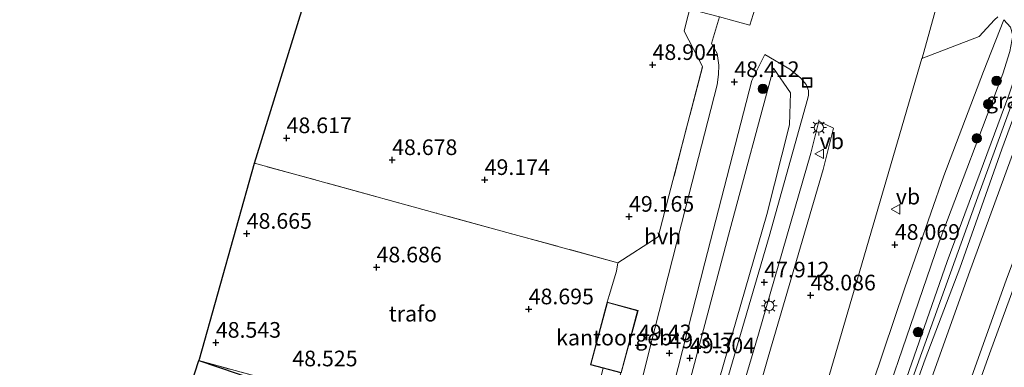
# Model space of a CAD drawing. Units: metres. Extents: x 176111 to 178882, y 312498 to 318753.
# Drawn here: x 176529 to 176687, y 314115 to 314171 of the extents above; entities that cross this region are included whole.
import ezdxf
from ezdxf.enums import TextEntityAlignment as Align

# ---------------------------------------------------------------- set-up
doc = ezdxf.new("R2010")
doc.units = ezdxf.units.M
doc.linetypes.add('IE-TERREINAFSCHEIDING', pattern=[10, 8, -2])
doc.layers.get('0').update_dxf_attribs({"lineweight": 25})
for name, color, linetype, lineweight in [('B-ME-GR-BOMENSTRUIKEN-GV-B6', 93, 'Continuous', 18), ('B-ME-GR-BOOM-S-B1', 93, 'Continuous', 18), ('B-ME-GR-BOS-GV-B6', 10, 'Continuous', 25), ('B-ME-GW-HOOGTEPUNT-S-B1', 10, 'Continuous', 25), ('B-ME-GW-KRUINLIJN-L-B1', 93, 'Continuous', 18), ('B-ME-GW-TEENLIJN-L-B1', 93, 'Continuous', 18), ('B-ME-IE-GRASLAND-GV-B6', 93, 'Continuous', 18), ('B-ME-IE-GRONDWERKLIJN-GROND_INGERICHT-GV-B6', 253, 'Continuous', 18), ('B-ME-IE-INRICHTINGSELEMENT-S-B1', 253, 'Continuous', 18), ('B-ME-IE-MEUBILAIR_WEGMEUBILAIR-LICHTMAST-S-B1', 8, 'Continuous', 18), ('B-ME-IE-TERREINAFSCHEIDING-DOORGANG-L-B1', 8, 'IE-TERREINAFSCHEIDING-KUNSTMATIG-OPEN', 18), ('B-ME-IE-TERREINAFSCHEIDING-RASTERHEKWERK-L-B1', 8, 'IE-TERREINAFSCHEIDING', 18), ('B-ME-KG-KADASTRAAL-DAKRAND-L-B1', 13, 'Continuous', 18), ('B-ME-KG-KADASTRAAL-OPNAMEDTMGRENS-L-B1', 10, 'Continuous', 25), ('B-ME-OB-BEKLEDING-GV-B6', 253, 'Continuous', 18), ('B-ME-OB-WATERLIJN-L-B1', 133, 'OB-WATERLIJN', 18), ('B-ME-OG-BEBOUWING-GV-B6', 173, 'Continuous', 18), ('B-ME-OG-WATER-GV-B6', 153, 'Continuous', 18), ('B-ME-VH-VERH_SOORT-BITUMEN-GV-B6', 8, 'IE-TERREINAFSCHEIDING-NATUURLIJK-HOUTWAL', 18), ('B-ME-VH-VERH_SOORT-GV-B6', 8, 'Continuous', 18), ('B-ME-VH-VERH_SOORT-HALF_VERHARDING-GV-B6', 8, 'IE-TERREINAFSCHEIDING-NATUURLIJK-HOUTWAL', 18), ('B-ME-VW-MEUBILAIR_WEGMEUBILAIR-VERKEERSBORD-S-B1', 8, 'Continuous', 18)]:
    doc.layers.add(name, color=color, linetype=linetype, lineweight=lineweight)
doc.styles.add('NLCS-ISO', font='NLCS-ISO.TTF')
doc.linetypes.add('IE-TERREINAFSCHEIDING-KUNSTMATIG-OPEN', pattern='A,7,-1.5,[67,NLCS.SHX,S=0.75,R=0,X=0,Y=0],-1.5', length=10)
doc.linetypes.add('IE-TERREINAFSCHEIDING-NATUURLIJK-HOUTWAL', pattern='A,7,-1.5,[67,NLCS.SHX,S=0.75,R=45,X=0,Y=0],-1.5,7,-1.5,[70,NLCS.SHX,S=0.75,R=0,X=0,Y=0],-1.5', length=20)
doc.linetypes.add('OB-WATERLIJN', pattern='A,10,[32,NLCS.SHX,S=2,R=0,X=0,Y=0],-12', length=22)

# ---------------------------------------------------------------- blocks, each defined once
blk = doc.blocks.new('put')
for p, q in [((0.75, 0.75), (-0.75, 0.75)), ((-0.75, 0.75), (-0.75, -0.75)), ((0.75, -0.75), (0.75, 0.75)), ((-0.75, -0.75), (0.75, -0.75))]:
    blk.add_line(p, q)
blk.add_lwpolyline([(-0.625, 0.625), (0.625, 0.625), (0.625, -0.625), (-0.625, -0.625)], close=True)
blk = doc.blocks.new('verkeersbord')
for p, q in [((0, 0.75), (-0.75, -0.625)), ((0.75, -0.625), (0, 0.75)), ((-0.75, -0.625), (0.75, -0.625))]:
    blk.add_line(p, q)
blk = doc.blocks.new('boom')
blk.add_hatch(color=256).paths.add_polyline_path([(-0.75, 0, 1), (0.75, 0, 1)])
blk.add_circle((0, 0), 0.75)
blk = doc.blocks.new('hoogtepunt')
for p, q in [((-0.5, 0), (0.5, 0)), ((0, 0.5), (0, -0.5))]:
    blk.add_line(p, q)
blk = doc.blocks.new('lantaarnpaal')
for p, q in [((-0.75, 0), (-1.25, 0)), ((-0.88, 0.88), (-0.53, 0.53)), ((0, 0.75), (0, 1.25)), ((0.53, 0.53), (0.88, 0.88)), ((0.75, 0), (1.25, 0)), ((-0.53, -0.53), (-0.88, -0.88)), ((0, -0.75), (0, -1.25)), ((0.53, -0.53), (0.88, -0.88))]:
    blk.add_line(p, q)
blk.add_circle((0, 0), 0.75)

msp = doc.modelspace()

# ---------------------------------------------------------------- linework, layer by layer
at = {"layer": 'B-ME-GR-BOMENSTRUIKEN-GV-B6'}
msp.add_polyline3d([(176622.06, 314060.76, 49.03), (176627.71, 314081.39, 49.2), (176633.37, 314102.02, 49.38), (176642.75, 314137.41, 49.12), (176649.74, 314163.25, 48.27), (176652.44, 314159.32, 48.09), (176652.27, 314154.2, 48.07), (176648.66, 314139.88, 47.86), (176641.07, 314113.55, 47.81), (176632.81, 314085.1, 48.11), (176629.71, 314074.01, 48.29), (176626.44, 314066.11, 48.66), (176622.06, 314060.76, 49.03)], dxfattribs=at)
at = {"layer": 'B-ME-GR-BOS-GV-B6'}
msp.add_polyline3d([(176557.97, 314116.55, 48.52), (176582.59, 314108.22, 49.37), (176605.91, 314101.9, 49.78), (176602.18, 314088.32, 50.06), (176596.41, 314085.87, 48.1), (176594.21, 314085.26, 47.93), (176591.54, 314085.32, 47.85), (176589.65, 314085.55, 47.83), (176567.91, 314093.34, 47.83), (176557.41, 314098.16, 47.83), (176552.8, 314100.64, 47.84), (176557.97, 314116.55, 48.52)], dxfattribs=at)
at = {"layer": 'B-ME-GW-KRUINLIJN-L-B1'}
for points in [[(176655.38, 314063.93, 49.66), (176659.88, 314078.94, 49.46), (176665.44, 314095.65, 49.31), (176674.38, 314120.5, 49.12), (176682.38, 314142.73, 49.3), (176691.25, 314167.07, 49.2), (176697.05, 314183.08, 48.96), (176704.73, 314203.68, 49.22), (176712.62, 314226.94, 49.16), (176720.39, 314255.19, 48.99), (176728.19, 314284.52, 49.33), (176733, 314304.7, 49.3), (176737.81, 314324.88, 49.27)], [(176638.12, 314009.72, 49.67), (176638.4, 314010.51, 49.67), (176638.39, 314010.86, 49.67), (176638.18, 314011.23, 49.67), (176638.01, 314011.69, 49.67), (176638.15, 314012.33, 49.67), (176642.82, 314028.06, 49.68), (176647.62, 314044.61, 49.62), (176652.76, 314063.3, 49.66), (176656.75, 314078.36, 49.45), (176659.36, 314086.71, 49.42), (176662.88, 314097.17, 49.24), (176667.18, 314109.27, 49.17), (176671.62, 314122.16, 49.19), (176676.18, 314135.54, 49.18), (176686.39, 314162.38, 49.1), (176687.5, 314165.91, 49.03), (176687.99, 314168.51, 48.8), (176687.58, 314169.82, 48.49), (176686.52, 314170.98, 48.28)], [(176694.85, 314169.62, 49.13), (176688.49, 314151.05, 49.3), (176680.86, 314130.23, 49.29), (176673.36, 314109.23, 49.27), (176666.87, 314092.68, 49.38), (176660.76, 314073.34, 49.54), (176657.34, 314062.19, 49.65)], [(176649.74, 314163.25, 48.27), (176642.75, 314137.41, 49.12), (176633.37, 314102.02, 49.38), (176627.71, 314081.39, 49.2), (176622.06, 314060.76, 49.03)], [(176557.97, 314116.55, 48.52), (176582.59, 314108.22, 49.37), (176605.91, 314101.9, 49.78), (176619.23, 314098.29, 50)]]:
    msp.add_polyline3d(points, dxfattribs=at)
at = {"layer": 'B-ME-GW-TEENLIJN-L-B1'}
for points in [[(176686.52, 314170.98, 48.28), (176683.28, 314162.73, 48.22), (176676.95, 314146.05, 48.13), (176670.69, 314128.19, 47.96), (176663.83, 314107.79, 47.99), (176658.68, 314093.45, 47.92), (176653.46, 314077.31, 48.05), (176646.12, 314054.13, 47.92), (176645.28, 314049.25, 47.85)], [(176622.06, 314060.76, 49.03), (176626.44, 314066.11, 48.66), (176629.71, 314074.01, 48.29), (176632.81, 314085.1, 48.11), (176641.07, 314113.55, 47.81), (176648.66, 314139.88, 47.86), (176652.27, 314154.2, 48.07), (176652.44, 314159.32, 48.09), (176649.74, 314163.25, 48.27)]]:
    msp.add_polyline3d(points, dxfattribs=at)
at = {"layer": 'B-ME-IE-GRASLAND-GV-B6'}
for points in [[(176703.47, 314192.35, 49.21), (176695.29, 314170.89, 49.02), (176694.85, 314169.62, 49.13), (176688.49, 314151.05, 49.3), (176680.86, 314130.23, 49.29), (176673.36, 314109.23, 49.27), (176666.87, 314092.68, 49.38), (176660.76, 314073.34, 49.54), (176657.34, 314062.19, 49.65), (176656.88, 314062.31, 49.71), (176656.65, 314061.41, 49.71), (176657.05, 314061.31, 49.64), (176653.52, 314048.58, 49.65), (176649, 314032.83, 49.64), (176642.12, 314008.74, 49.67), (176641.59, 314008.89, 49.67)], [(176641.59, 314008.89, 49.67), (176641.32, 314007.92, 49.67), (176641.84, 314007.77, 49.67), (176636.65, 313989.63, 49.92), (176635.34, 313989.87, 49.87), (176637.57, 313998.2, 49.72), (176645.31, 314024.7, 49.71), (176652.14, 314049.17, 49.73), (176655.74, 314062.21, 49.68), (176656, 314063.07, 49.67), (176659.41, 314074.45, 49.42), (176662.89, 314084.89, 49.35), (176668.17, 314100.61, 49.18), (176673.94, 314116.77, 49.15), (176679.51, 314131.32, 49.2), (176686.22, 314150.35, 49.18), (176690.58, 314162.21, 49.11), (176693.38, 314170.26, 49.02), (176694.47, 314173.96, 49.06)], [(176621.02, 313993.12, 47.76), (176628.38, 314015.72, 47.92), (176638.61, 314047.45, 47.99), (176644.97, 314068.27, 48.06), (176651.33, 314089.09, 48.12), (176657.43, 314109.98, 48.13), (176663.54, 314130.87, 48.13), (176673.44, 314164.82, 48.2), (176682.58, 314168.32, 48.19), (176685.06, 314171, 48.21), (176685.57, 314171.45, 48.21)], [(176636.42, 314012.23, 48.97), (176635.18, 314012.62, 47.65), (176634.4, 314014.49, 47.76), (176634.74, 314015.12, 47.79), (176636.25, 314018.35, 47.86), (176638.48, 314024.23, 47.85), (176641.63, 314034.41, 47.85), (176645.16, 314047.68, 47.85), (176645.35, 314048.32, 47.85), (176645.28, 314049.25, 47.85), (176646.12, 314054.13, 47.92), (176653.46, 314077.31, 48.05), (176658.68, 314093.45, 47.92), (176663.83, 314107.79, 47.99), (176670.69, 314128.19, 47.96), (176676.95, 314146.05, 48.13), (176683.28, 314162.73, 48.22), (176686.52, 314170.98, 48.28), (176687.58, 314169.82, 48.49)], [(176688.86, 314171.62, 48.49), (176689.76, 314170.92, 48.65), (176690.24, 314169.59, 48.85), (176690.06, 314167.48, 48.97), (176689.45, 314165.33, 49.09), (176687.33, 314158.98, 49.18), (176677.47, 314132.36, 49.17), (176668.97, 314107.92, 49.16), (176664.42, 314095.36, 49.24), (176661.66, 314087.09, 49.3), (176659.03, 314079.18, 49.34), (176657.82, 314075.79, 49.4), (176655.64, 314068.19, 49.65), (176654.29, 314063.5, 49.66)], [(176687.58, 314169.82, 48.49), (176686.52, 314170.98, 48.28), (176683.28, 314162.73, 48.22), (176676.95, 314146.05, 48.13), (176670.69, 314128.19, 47.96), (176663.83, 314107.79, 47.99)], [(176642.12, 314008.74, 49.67), (176649, 314032.83, 49.64), (176653.52, 314048.58, 49.65), (176657.05, 314061.31, 49.64), (176660.08, 314060.53, 47.35), (176660.31, 314061.43, 47.35), (176657.34, 314062.19, 49.65), (176660.76, 314073.34, 49.54), (176666.87, 314092.68, 49.38), (176673.36, 314109.23, 49.27), (176680.86, 314130.23, 49.29), (176688.49, 314151.05, 49.3), (176694.85, 314169.62, 49.13), (176701.17, 314167.47, 44.1)], [(176701.17, 314167.47, 44.1), (176696.62, 314155.57, 44.22), (176686.88, 314129.43, 44.33), (176677.47, 314103.05, 44.41), (176672.74, 314089.4, 44.47), (176668.86, 314077.24, 44.42), (176661.28, 314052.78, 44.49), (176652.12, 314020.91, 44.5), (176643.33, 313987.54, 44.56)], [(176687.5, 314165.91, 49.03), (176686.39, 314162.38, 49.1), (176676.18, 314135.54, 49.18), (176671.62, 314122.16, 49.19), (176667.18, 314109.27, 49.17), (176662.88, 314097.17, 49.24), (176659.36, 314086.71, 49.42), (176656.75, 314078.36, 49.45), (176652.76, 314063.3, 49.66), (176647.62, 314044.61, 49.62), (176642.82, 314028.06, 49.68), (176638.15, 314012.33, 49.67)], [(176638.15, 314012.33, 49.67), (176642.82, 314028.06, 49.68), (176647.62, 314044.61, 49.62), (176652.76, 314063.3, 49.66), (176656.75, 314078.36, 49.45), (176659.36, 314086.71, 49.42), (176662.88, 314097.17, 49.24), (176667.18, 314109.27, 49.17), (176671.62, 314122.16, 49.19), (176676.18, 314135.54, 49.18), (176686.39, 314162.38, 49.1), (176687.5, 314165.91, 49.03)], [(176648.38, 314165.43, 48.15), (176652.35, 314163.11, 48.18), (176654.09, 314161.69, 48.11), (176654.93, 314160.68, 48.12), (176655.33, 314159.72, 48.12), (176655.35, 314158.94, 48.11), (176655.21, 314158.5, 48.11), (176649.06, 314136.4, 47.93), (176639.26, 314102.89, 47.96), (176631.98, 314078.38, 48.24), (176630.22, 314072.33, 48.33), (176628.89, 314068.45, 48.49), (176627.37, 314065.28, 48.6), (176625.12, 314062.03, 48.79), (176622.7, 314059.52, 48.92), (176620.55, 314058.14, 49.04), (176627.55, 314086.96, 49.74), (176632.37, 314107.11, 49.47), (176638.76, 314132.15, 48.91), (176646.3, 314161.32, 48.31), (176648.38, 314165.43, 48.15)], [(176622.06, 314060.76, 49.03), (176626.44, 314066.11, 48.66), (176629.71, 314074.01, 48.29), (176632.81, 314085.1, 48.11), (176641.07, 314113.55, 47.81), (176648.66, 314139.88, 47.86), (176652.27, 314154.2, 48.07), (176652.44, 314159.32, 48.09), (176649.74, 314163.25, 48.27), (176642.75, 314137.41, 49.12), (176633.37, 314102.02, 49.38), (176627.71, 314081.39, 49.2), (176622.06, 314060.76, 49.03)], [(176639.9, 314095.64, 47.93), (176647.35, 314120.78, 47.94), (176655.72, 314149.68, 47.9), (176656.99, 314154.78, 47.98), (176659.31, 314153.7, 48.1)], [(176659.31, 314153.7, 48.1), (176657.65, 314147.1, 47.99), (176648.9, 314117.11, 48), (176641.44, 314091.1, 47.98)], [(176606.27, 314103.28, 48.52), (176605.91, 314101.9, 49.78), (176582.59, 314108.22, 49.37), (176557.97, 314116.55, 48.52), (176582.12, 314109.91, 48.52), (176606.27, 314103.28, 48.52)]]:
    msp.add_polyline3d(points, dxfattribs=at)
at = {"layer": 'B-ME-IE-GRONDWERKLIJN-GROND_INGERICHT-GV-B6'}
for points in [[(176636.01, 314171.38, 48.48), (176635.47, 314169.2, 48.39), (176638.4, 314163.53, 48.42), (176631.34, 314136.33, 48.67), (176624.9, 314132.17, 48.73), (176595.86, 314140.12, 48.68), (176566.83, 314148.08, 48.63), (176574.88, 314174.03, 48.7)], [(176624.9, 314132.17, 48.73), (176624.68, 314130.86, 48.73), (176623.47, 314126.98, 48.74), (176623.17, 314125.89, 48.8), (176620.49, 314115.9, 48.8), (176622.52, 314115.35, 48.75), (176619.27, 314102.98, 48.68), (176618.25, 314101.43, 48.65), (176617.26, 314100.66, 48.6), (176616.29, 314100.53, 48.52), (176606.27, 314103.28, 48.52), (176582.12, 314109.91, 48.52), (176557.97, 314116.55, 48.52), (176558.07, 314116.8, 48.6), (176566.83, 314148.08, 48.63), (176595.86, 314140.12, 48.68), (176624.9, 314132.17, 48.73)]]:
    msp.add_polyline3d(points, dxfattribs=at)
at = {"layer": 'B-ME-IE-TERREINAFSCHEIDING-DOORGANG-L-B1'}
msp.add_line((176623.47, 314126.98, 48.74), (176624.68, 314130.86, 48.73), dxfattribs=at)
at = {"layer": 'B-ME-IE-TERREINAFSCHEIDING-RASTERHEKWERK-L-B1'}
for p, q in [((176624.68, 314130.86, 48.73), (176624.9, 314132.17, 48.73)), ((176623.17, 314125.89, 48.8), (176623.47, 314126.98, 48.74))]:
    msp.add_line(p, q, dxfattribs=at)
for points in [[(176624.9, 314132.17, 48.73), (176631.34, 314136.33, 48.67), (176638.4, 314163.53, 48.42), (176635.47, 314169.2, 48.39), (176636.01, 314171.38, 48.48)], [(176624.9, 314132.17, 48.73), (176595.86, 314140.12, 48.68), (176566.83, 314148.08, 48.63)], [(176606.27, 314103.28, 48.52), (176582.12, 314109.91, 48.52), (176557.97, 314116.55, 48.52)]]:
    msp.add_polyline3d(points, dxfattribs=at)
at = {"layer": 'B-ME-KG-KADASTRAAL-DAKRAND-L-B1'}
msp.add_polyline3d([(176620.55, 314115.93, 52.29), (176623.21, 314125.83, 52.33), (176628.04, 314124.53, 52.32), (176625.39, 314114.64, 52.33), (176620.55, 314115.93, 52.29)], dxfattribs=at)
at = {"layer": 'B-ME-KG-KADASTRAAL-OPNAMEDTMGRENS-L-B1'}
msp.add_polyline3d([(176526.72, 314012.39, 86.56), (176533.1, 314034.07, 86.06), (176539.48, 314055.75, 85.57), (176545.86, 314077.44, 85.07), (176552.24, 314099.12, 84.58), (176552.8, 314100.64, 47.84), (176557.97, 314116.55, 48.52), (176558.07, 314116.8, 48.6), (176566.83, 314148.08, 48.63), (176574.88, 314174.03, 48.7), (176582.93, 314199.98, 48.77), (176590.97, 314225.93, 48.84), (176599.02, 314251.89, 48.91), (176607.07, 314277.84, 48.99), (176615.12, 314303.79, 49.06), (176623.17, 314329.74, 49.12), (176631.22, 314355.69, 49.19)], dxfattribs=at)
at = {"layer": 'B-ME-OB-BEKLEDING-GV-B6'}
for points in [[(176643.33, 313987.54, 44.56), (176652.12, 314020.91, 44.5), (176661.28, 314052.78, 44.49), (176668.86, 314077.24, 44.42), (176672.74, 314089.4, 44.47), (176677.47, 314103.05, 44.41), (176686.88, 314129.43, 44.33), (176696.62, 314155.57, 44.22), (176701.17, 314167.47, 44.1), (176701.1, 314166.54, 44.11), (176701.2, 314166.2, 44.11), (176701.58, 314165.66, 44.1), (176701.6, 314165.02, 44.07)], [(176701.6, 314165.02, 44.07), (176692.91, 314141.34, 44.07), (176684.22, 314117.66, 44.08), (176676.24, 314095.35, 44.12), (176675.69, 314093.96, 44.12), (176674.88, 314092.6, 44.12), (176674.38, 314091.1, 44.12), (176674.4, 314089.82, 44.12), (176674.73, 314088.49, 44.12), (176674.7, 314087.46, 44.11), (176664.04, 314053.31, 44.1), (176653.4, 314019.17, 44.1), (176644.9, 313987.38, 44.03)]]:
    msp.add_polyline3d(points, dxfattribs=at)
at = {"layer": 'B-ME-OB-WATERLIJN-L-B1'}
msp.add_polyline3d([(176644.9, 313987.38, 44.03), (176653.4, 314019.17, 44.1), (176664.04, 314053.31, 44.1), (176674.7, 314087.46, 44.11), (176674.73, 314088.49, 44.12), (176674.4, 314089.82, 44.12), (176674.38, 314091.1, 44.12), (176674.88, 314092.6, 44.12), (176675.69, 314093.96, 44.12), (176676.24, 314095.35, 44.12), (176684.22, 314117.66, 44.08), (176692.91, 314141.34, 44.07), (176701.6, 314165.02, 44.07)], dxfattribs=at)
at = {"layer": 'B-ME-OG-BEBOUWING-GV-B6'}
msp.add_polyline3d([(176623.17, 314125.89, 48.8), (176628.1, 314124.57, 48.8), (176625.42, 314114.58, 48.8), (176625.38, 314114.59, 49.67), (176622.52, 314115.35, 48.75), (176620.49, 314115.9, 48.8), (176623.17, 314125.89, 48.8)], dxfattribs=at)
at = {"layer": 'B-ME-OG-WATER-GV-B6'}
msp.add_polyline3d([(176804.98, 313952.67, 44.08), (176644.9, 313987.38, 44.03), (176653.4, 314019.17, 44.1), (176664.04, 314053.31, 44.1), (176674.7, 314087.46, 44.11), (176674.73, 314088.49, 44.12), (176674.4, 314089.82, 44.12), (176674.38, 314091.1, 44.12), (176674.88, 314092.6, 44.12), (176675.69, 314093.96, 44.12), (176676.24, 314095.35, 44.12), (176684.22, 314117.66, 44.08), (176692.91, 314141.34, 44.07), (176701.6, 314165.02, 44.07), (176701.58, 314165.66, 44.1), (176701.2, 314166.2, 44.11), (176701.1, 314166.54, 44.11), (176701.17, 314167.47, 44.1), (176701.61, 314168.74, 44.09), (176702.09, 314168.86, 44.09), (176702.67, 314169.19, 44.09), (176703.02, 314169.82, 44.09), (176707.68, 314182.52, 44.09)], dxfattribs=at)
at = {"layer": 'B-ME-VH-VERH_SOORT-BITUMEN-GV-B6'}
for points in [[(176678.64, 314183.55, 48.26), (176673.46, 314164.89, 48.2), (176673.44, 314164.82, 48.2), (176663.54, 314130.87, 48.13), (176657.43, 314109.98, 48.13), (176651.33, 314089.09, 48.12), (176644.97, 314068.27, 48.06), (176638.61, 314047.45, 47.99), (176628.38, 314015.72, 47.92), (176621.02, 313993.12, 47.76)], [(176685.57, 314171.45, 48.21), (176685.06, 314171, 48.21), (176682.58, 314168.32, 48.19), (176673.44, 314164.82, 48.2), (176673.46, 314164.89, 48.2), (176678.64, 314183.55, 48.26)], [(176602.38, 314007.69, 48.3), (176611.2, 314038.18, 48.5), (176615.99, 314057.87, 49), (176620.46, 314079.95, 49.6), (176625.18, 314099.26, 49.7), (176625.51, 314100.64, 49.71), (176630.76, 314121.67, 49.33), (176635.74, 314141.13, 48.9), (176640.72, 314160.58, 48.48), (176640.96, 314162.28, 48.44), (176641.01, 314163.76, 48.41), (176640.75, 314165.61, 48.4), (176639.86, 314167.2, 48.4), (176641.1, 314171.45, 48.43), (176643.39, 314170.82, 48.41), (176645.97, 314170.15, 48.4), (176648.6, 314178.71, 48.2)], [(176648.38, 314165.43, 48.15), (176646.3, 314161.32, 48.31), (176638.76, 314132.15, 48.91), (176632.37, 314107.11, 49.47), (176627.55, 314086.96, 49.74), (176620.55, 314058.14, 49.04), (176622.7, 314059.52, 48.92), (176625.12, 314062.03, 48.79), (176627.37, 314065.28, 48.6), (176628.89, 314068.45, 48.49), (176630.22, 314072.33, 48.33), (176631.98, 314078.38, 48.24), (176639.26, 314102.89, 47.96), (176649.06, 314136.4, 47.93), (176655.21, 314158.5, 48.11), (176655.35, 314158.94, 48.11), (176655.33, 314159.72, 48.12), (176654.93, 314160.68, 48.12), (176654.09, 314161.69, 48.11), (176652.35, 314163.11, 48.18), (176648.38, 314165.43, 48.15)], [(176659.31, 314153.7, 48.1), (176656.99, 314154.78, 47.98), (176655.72, 314149.68, 47.9), (176647.35, 314120.78, 47.94), (176639.9, 314095.64, 47.93)], [(176641.44, 314091.1, 47.98), (176648.9, 314117.11, 48), (176657.65, 314147.1, 47.99), (176659.31, 314153.7, 48.1)]]:
    msp.add_polyline3d(points, dxfattribs=at)
at = {"layer": 'B-ME-VH-VERH_SOORT-GV-B6'}
msp.add_polyline3d([(176648.6, 314178.71, 48.2), (176645.97, 314170.15, 48.4), (176643.39, 314170.82, 48.41), (176641.1, 314171.45, 48.43), (176636.39, 314172.72, 48.49), (176638.78, 314181.56, 48.3), (176648.6, 314178.71, 48.2)], dxfattribs=at)
at = {"layer": 'B-ME-VH-VERH_SOORT-HALF_VERHARDING-GV-B6'}
for points in [[(176694.47, 314173.96, 49.06), (176693.38, 314170.26, 49.02), (176690.58, 314162.21, 49.11), (176686.22, 314150.35, 49.18), (176679.51, 314131.32, 49.2), (176673.94, 314116.77, 49.15), (176668.17, 314100.61, 49.18), (176662.89, 314084.89, 49.35), (176659.41, 314074.45, 49.42), (176656, 314063.07, 49.67), (176654.29, 314063.5, 49.66), (176655.64, 314068.19, 49.65), (176657.82, 314075.79, 49.4), (176659.03, 314079.18, 49.34), (176661.66, 314087.09, 49.3), (176664.42, 314095.36, 49.24), (176668.97, 314107.92, 49.16), (176677.47, 314132.36, 49.17)], [(176641.1, 314171.45, 48.43), (176639.86, 314167.2, 48.4), (176640.75, 314165.61, 48.4), (176641.01, 314163.76, 48.41), (176640.96, 314162.28, 48.44), (176640.72, 314160.58, 48.48), (176635.74, 314141.13, 48.9), (176630.76, 314121.67, 49.33), (176625.51, 314100.64, 49.71), (176625.18, 314099.26, 49.7), (176622.08, 314102.91, 49.88), (176625.38, 314114.59, 49.67), (176625.42, 314114.58, 48.8), (176628.1, 314124.57, 48.8), (176623.17, 314125.89, 48.8), (176623.47, 314126.98, 48.74), (176624.68, 314130.86, 48.73), (176624.9, 314132.17, 48.73), (176631.34, 314136.33, 48.67), (176638.4, 314163.53, 48.42), (176635.47, 314169.2, 48.39), (176636.01, 314171.38, 48.48), (176636.39, 314172.72, 48.49), (176641.1, 314171.45, 48.43)], [(176677.47, 314132.36, 49.17), (176687.33, 314158.98, 49.18), (176689.45, 314165.33, 49.09), (176690.06, 314167.48, 48.97), (176690.24, 314169.59, 48.85), (176689.76, 314170.92, 48.65), (176688.86, 314171.62, 48.49)]]:
    msp.add_polyline3d(points, dxfattribs=at)

# ---------------------------------------------------------------- block references
at = {"layer": 'B-ME-GR-BOOM-S-B1', "rotation": 90}
for p in [(176685.38, 314161.23, 48.51), (176648.05, 314159.96, 48.44), (176684.04, 314157.52, 49.15), (176682.21, 314152.06, 49.01), (176672.82, 314121.12, 49.1)]:
    msp.add_blockref('boom', p, dxfattribs=at)
at = {"layer": 'B-ME-GW-HOOGTEPUNT-S-B1', "rotation": 90}
for p in [(176630.42, 314163.8, 48.9), (176630.42, 314163.8, 48.9), (176643.49, 314161.07, 48.41), (176643.49, 314161.07, 48.41), (176571.97, 314152.11, 48.62), (176571.97, 314152.11, 48.62), (176588.83, 314148.61, 48.68), (176588.83, 314148.61, 48.68), (176603.61, 314145.43, 49.17), (176603.61, 314145.43, 49.17), (176626.66, 314139.56, 49.17), (176626.66, 314139.56, 49.17), (176565.6, 314136.84, 48.67), (176565.6, 314136.84, 48.67), (176669.12, 314135.07, 48.07), (176669.12, 314135.07, 48.07), (176586.34, 314131.46, 48.69), (176586.34, 314131.46, 48.69), (176648.26, 314129.06, 47.91), (176648.26, 314129.06, 47.91), (176655.67, 314126.99, 48.09), (176655.67, 314126.99, 48.09), (176610.64, 314124.77, 48.69), (176610.64, 314124.77, 48.69), (176560.67, 314119.43, 48.54), (176560.67, 314119.43, 48.54), (176628.13, 314119.02, 49.43), (176628.13, 314119.02, 49.43), (176633.11, 314117.74, 49.32), (176633.11, 314117.74, 49.32), (176636.38, 314116.95, 49.3), (176636.38, 314116.95, 49.3)]:
    msp.add_blockref('hoogtepunt', p, dxfattribs=at)
at = {"layer": 'B-ME-IE-INRICHTINGSELEMENT-S-B1', "rotation": 90}
msp.add_blockref('put', (176655.11, 314160.99, 48.09), dxfattribs=at)
at = {"layer": 'B-ME-IE-MEUBILAIR_WEGMEUBILAIR-LICHTMAST-S-B1', "rotation": 90}
for p in [(176656.97, 314153.78, 48.06), (176649.06, 314125.31, 48.12)]:
    msp.add_blockref('lantaarnpaal', p, dxfattribs=at)
at = {"layer": 'B-ME-VW-MEUBILAIR_WEGMEUBILAIR-VERKEERSBORD-S-B1', "rotation": 90}
for p in [(176657.11, 314149.57, 48.35), (176669.27, 314140.72, 48.33)]:
    msp.add_blockref('verkeersbord', p, dxfattribs=at)

# ---------------------------------------------------------------- texts
at = {"layer": 'B-ME-GW-HOOGTEPUNT-S-B1', "ltscale": 0.2, "style": 'NLCS-ISO'}
for s, p in [('48.904', (176630.42, 314163.8, 48.9)), ('48.904', (176630.42, 314163.8, 48.9)), ('48.412', (176643.49, 314161.07, 48.41)), ('48.412', (176643.49, 314161.07, 48.41)), ('48.617', (176571.97, 314152.11, 48.62)), ('48.617', (176571.97, 314152.11, 48.62)), ('48.678', (176588.83, 314148.61, 48.68)), ('48.678', (176588.83, 314148.61, 48.68)), ('49.174', (176603.61, 314145.43, 49.17)), ('49.174', (176603.61, 314145.43, 49.17)), ('49.165', (176626.66, 314139.56, 49.17)), ('49.165', (176626.66, 314139.56, 49.17)), ('48.665', (176565.6, 314136.84, 48.67)), ('48.665', (176565.6, 314136.84, 48.67)), ('48.069', (176669.12, 314135.07, 48.07)), ('48.069', (176669.12, 314135.07, 48.07)), ('48.686', (176586.34, 314131.46, 48.69)), ('48.686', (176586.34, 314131.46, 48.69)), ('47.912', (176648.26, 314129.06, 47.91)), ('47.912', (176648.26, 314129.06, 47.91)), ('48.086', (176655.67, 314126.99, 48.09)), ('48.086', (176655.67, 314126.99, 48.09)), ('48.695', (176610.64, 314124.77, 48.69)), ('48.695', (176610.64, 314124.77, 48.69)), ('48.543', (176560.67, 314119.43, 48.54)), ('48.543', (176560.67, 314119.43, 48.54)), ('49.43', (176628.13, 314119.02, 49.43)), ('49.43', (176628.13, 314119.02, 49.43)), ('49.317', (176633.11, 314117.74, 49.32)), ('49.317', (176633.11, 314117.74, 49.32)), ('49.304', (176636.38, 314116.95, 49.3)), ('49.304', (176636.38, 314116.95, 49.3)), ('48.525', (176572.89, 314114.86, 48.52)), ('48.525', (176572.89, 314114.86, 48.52))]:
    msp.add_text(s, height=2.5, dxfattribs=at).set_placement(p, align=Align.BOTTOM_LEFT)
at = {"layer": 'B-ME-IE-GRASLAND-GV-B6', "ltscale": 0.2, "style": 'NLCS-ISO'}
msp.add_text('gras', height=2.5, dxfattribs=at).set_placement((176687.06, 314158.12), align=Align.MIDDLE_CENTER)
at = {"layer": 'B-ME-IE-GRONDWERKLIJN-GROND_INGERICHT-GV-B6', "ltscale": 0.2, "style": 'NLCS-ISO'}
msp.add_text('trafo', height=2.5, dxfattribs=at).set_placement((176592.13, 314124.05), align=Align.MIDDLE_CENTER)
at = {"layer": 'B-ME-OG-BEBOUWING-GV-B6', "ltscale": 0.2, "style": 'NLCS-ISO'}
msp.add_text('kantoorgeb', height=2.5, dxfattribs=at).set_placement((176624.3, 314120.23), align=Align.MIDDLE_CENTER)
at = {"layer": 'B-ME-VH-VERH_SOORT-HALF_VERHARDING-GV-B6', "ltscale": 0.2, "style": 'NLCS-ISO'}
msp.add_text('hvh', height=2.5, dxfattribs=at).set_placement((176632.03, 314136.38), align=Align.MIDDLE_CENTER)
at = {"layer": 'B-ME-VW-MEUBILAIR_WEGMEUBILAIR-VERKEERSBORD-S-B1', "ltscale": 0.2, "style": 'NLCS-ISO'}
for p in [(176657.11, 314149.57, 48.35), (176669.27, 314140.72, 48.33)]:
    msp.add_text('vb', height=2.5, dxfattribs=at).set_placement(p, align=Align.BOTTOM_LEFT)

doc.saveas('drawing.dxf')
